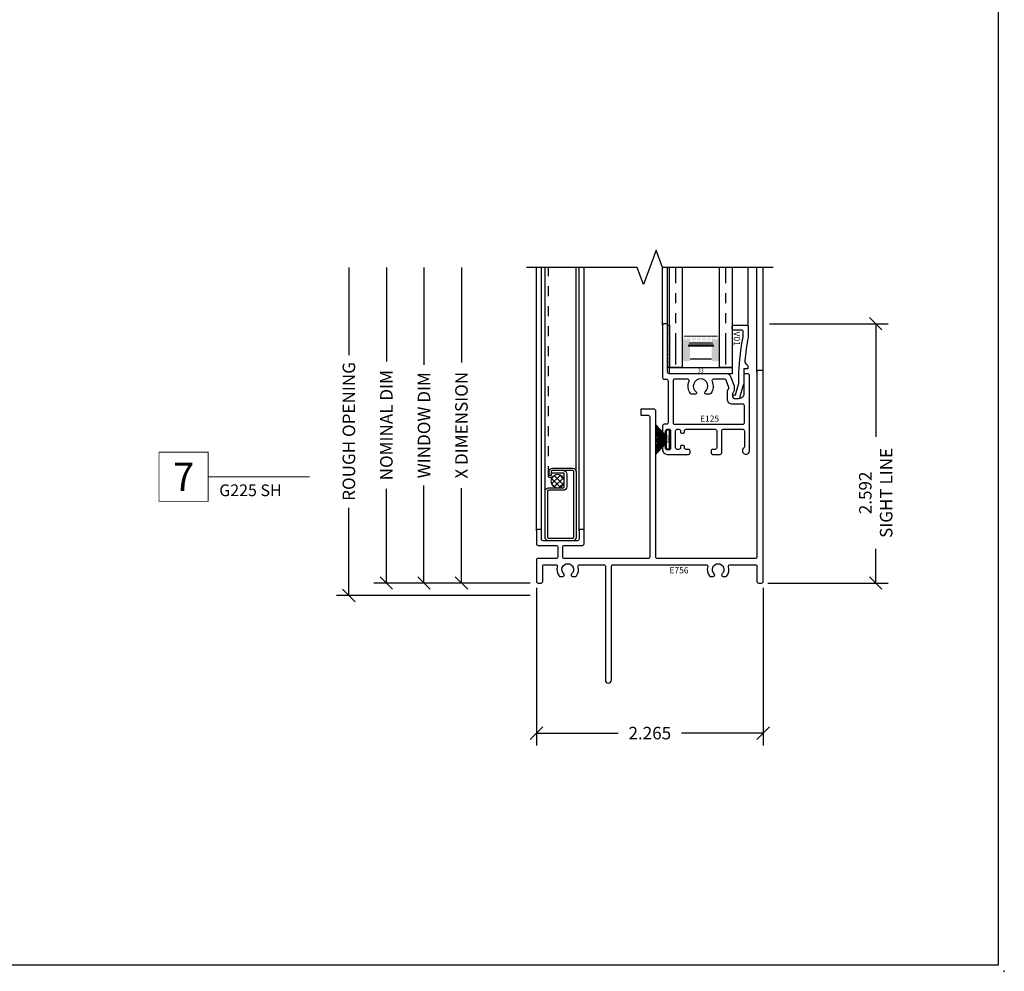
# Model space of a CAD drawing. Units: inches. Extents: x 0 to 25, y 0 to 32.5.
# Drawn here: x 15.2 to 25, y 0 to 9.5 of the extents above; entities that cross this region are included whole.
import ezdxf
from ezdxf.enums import TextEntityAlignment as Align

# ---------------------------------------------------------------- set-up
doc = ezdxf.new("R2010")
doc.units = ezdxf.units.IN
doc.header["$MEASUREMENT"] = 0
doc.linetypes.add('DASHED2', pattern=[0.375, 0.25, -0.125])
doc.linetypes.add('PHANTOM2', pattern=[1.25, 0.625, -0.125, 0.125, -0.125, 0.125, -0.125])
doc.layers.add('NO PRINT', color=1, linetype='Continuous', plot=False)
doc.layers.add('WINTECH_DESIGN', color=3, linetype='Continuous', lineweight=25)
doc.styles.add('ROMANS', font='ROMANS.SHX')
doc.styles.get("Standard").update_dxf_attribs({"font": 'arial.ttf'})
doc.styles.add('TECHNICLITE', font='techl___.ttf', dxfattribs={"height": 0.1})
doc.styles.add('WinTech', font='technic_.ttf')
doc.dimstyles.new('WINTECH_BASIC', dxfattribs={"dimtxt": 0.125, "dimasz": 0.125, "dimexe": 0.125, "dimexo": 0.0625, "dimgap": 0.09, "dimtad": 0, "dimdec": 3, "dimzin": 4, "dimdsep": 46, "dimtxsty": 'WinTech', "dimblk": 'OBLIQUE', "dimcen": 0.125, "dimclrd": 5, "dimclre": 5, "dimclrt": 30, "dimazin": 0, "dimtfac": 1, "dimtdec": 3, "dimtofl": 0, "dimtmove": 0, "dimatfit": 3, "dimfxl": 0, "dimtolj": 1, "dimtzin": 0, "dimarcsym": 0})

# ---------------------------------------------------------------- blocks, each defined once
blk = doc.blocks.new('WINTECH WEBSITE DETAIL PAPER')
at = {"layer": 'NO PRINT', "color": 3}
blk.add_point((25, 0), dxfattribs=at)
at = {"layer": 'WINTECH_DESIGN', "color": 1}
blk.add_lwpolyline([(0.0625, 32.4375), (24.9375, 32.4375), (24.9375, 0.0625), (0.0625, 0.0625)], close=True, dxfattribs=at)
at = {"layer": 'WINTECH_DESIGN', "color": 30, "style": 'WinTech'}
blk.add_attdef('TITLE', text='', height=0.75, dxfattribs=at).set_placement((15.0681, 29.7504), align=Align.CENTER)
blk = doc.blocks.new('*U31')
at = {"layer": 'WINTECH_DESIGN', "color": 5, "const_width": 0.00914}
blk.add_lwpolyline([(-0.262, 0.262), (-0.262, -0.262), (0.262, -0.262), (0.262, 0.262)], close=True, dxfattribs=at)
at = {"layer": 'WINTECH_DESIGN', "color": 5, "const_width": 0.01}
blk.add_lwpolyline([(0.262, 0), (1.344, 0)], dxfattribs=at)
at = {"layer": 'WINTECH_DESIGN', "color": 30, "style": 'WinTech'}
blk.add_attdef('NUMBER', text='', height=0.3, rotation=360, dxfattribs=at).set_placement((0, 0), align=Align.MIDDLE_CENTER)
at = {"layer": 'WINTECH_DESIGN', "color": 30, "style": 'TECHNICLITE'}
blk.add_attdef('NOTE', text='', height=0.125, dxfattribs=at).set_placement((0.39, -0.079), align=Align.TOP_LEFT)
blk = doc.blocks.new('_Oblique')
at = {"color": 0, "linetype": 'ByBlock', "lineweight": -2}
blk.add_line((-0.5, -0.5), (0.5, 0.5), dxfattribs=at)
blk = doc.blocks.new('*D93')
at = {"layer": 'Defpoints', "color": 0}
for p in [(2.265, 2.592), (2.25, 0), (3.39, 0)]:
    blk.add_point(p, dxfattribs=at)
at = {"layer": 'WINTECH_DESIGN', "color": 5, "lineweight": -2}
for p, q in [((2.3275, 2.592), (3.515, 2.592)), ((3.39, 2.592), (3.39, 1.4611)), ((3.39, 0), (3.39, 0.3404)), ((2.3125, 0), (3.515, 0))]:
    blk.add_line(p, q, dxfattribs=at)
at = {"layer": 'WINTECH_DESIGN', "color": 5, "lineweight": -2, "xscale": 0.125, "yscale": 0.125, "zscale": 0.125}
for p, rotation in [((3.39, 2.592), 90), ((3.39, 0), 270)]:
    blk.add_blockref('_Oblique', p, dxfattribs=dict(at, rotation=rotation))
at = {"layer": 'WINTECH_DESIGN', "color": 30, "insert": (3.39, 0.9008), "char_height": 0.125, "attachment_point": 5, "rotation": 90, "style": 'WinTech'}
blk.add_mtext('\\A1;2.592\\PSIGHT LINE', dxfattribs=at)
blk = doc.blocks.new('*D94')
at = {"layer": 'Defpoints', "color": 0}
for p in [(0, 0.015), (2.265, 0.015), (2.265, -1.5)]:
    blk.add_point(p, dxfattribs=at)
at = {"layer": 'WINTECH_DESIGN', "color": 5, "linetype": 'ByBlock', "lineweight": -2}
for p, q in [((0, -0.0475), (0, -1.625)), ((2.265, -0.0475), (2.265, -1.625)), ((0, -1.5), (0.8171, -1.5)), ((2.265, -1.5), (1.4479, -1.5))]:
    blk.add_line(p, q, dxfattribs=at)
at = {"layer": 'WINTECH_DESIGN', "color": 5, "lineweight": -2, "xscale": 0.125, "yscale": 0.125, "zscale": 0.125, "rotation": 180}
blk.add_blockref('_Oblique', (0, -1.5), dxfattribs=at)
at = {"layer": 'WINTECH_DESIGN', "color": 5, "lineweight": -2, "xscale": 0.125, "yscale": 0.125, "zscale": 0.125}
blk.add_blockref('_Oblique', (2.265, -1.5), dxfattribs=at)
at = {"layer": 'WINTECH_DESIGN', "color": 30, "insert": (1.1325, -1.5), "char_height": 0.125, "attachment_point": 5, "style": 'WinTech'}
blk.add_mtext('\\A1;2.265', dxfattribs=at)
blk = doc.blocks.new('*D95')
at = {"layer": 'Defpoints', "color": 0}
for p in [(-0.75, 3.1545), (-0.1, 3.1545), (0, 0)]:
    blk.add_point(p, dxfattribs=at)
at = {"layer": 'WINTECH_DESIGN', "color": 5, "lineweight": -2}
for p, q in [((-0.75, 3.1545), (-0.75, 2.205)), ((-0.75, 0), (-0.75, 0.9495)), ((-0.0625, 0), (-0.875, 0))]:
    blk.add_line(p, q, dxfattribs=at)
at = {"layer": 'WINTECH_DESIGN', "color": 5, "lineweight": -2, "xscale": 0.125, "yscale": 0.125, "zscale": 0.125, "rotation": 270}
blk.add_blockref('_Oblique', (-0.75, 0), dxfattribs=at)
at = {"layer": 'WINTECH_DESIGN', "color": 30, "insert": (-0.75, 1.5772), "char_height": 0.125, "attachment_point": 5, "rotation": 90, "style": 'WinTech'}
blk.add_mtext('\\A1;X DIMENSION', dxfattribs=at)
blk = doc.blocks.new('_None')
blk = doc.blocks.new('*D96')
at = {"layer": 'Defpoints', "color": 0}
for p in [(-1.125, 3.1545), (-0.1, 3.1545), (0, 0)]:
    blk.add_point(p, dxfattribs=at)
at = {"layer": 'WINTECH_DESIGN', "color": 5, "lineweight": -2}
for p, q in [((-1.125, 3.1545), (-1.125, 2.1795)), ((-1.125, 0), (-1.125, 0.975)), ((-0.0625, 0), (-1.25, 0))]:
    blk.add_line(p, q, dxfattribs=at)
at = {"layer": 'WINTECH_DESIGN', "color": 5, "lineweight": -2, "xscale": 0.125, "yscale": 0.125, "zscale": 0.125, "rotation": 270}
blk.add_blockref('_Oblique', (-1.125, 0), dxfattribs=at)
at = {"layer": 'WINTECH_DESIGN', "color": 30, "insert": (-1.125, 1.5772), "char_height": 0.125, "attachment_point": 5, "rotation": 90, "style": 'WinTech'}
blk.add_mtext('\\A1;WINDOW DIM', dxfattribs=at)
blk = doc.blocks.new('*D97')
at = {"layer": 'Defpoints', "color": 0}
for p in [(-1.875, 3.1545), (-0.1, 3.1545), (0, -0.125)]:
    blk.add_point(p, dxfattribs=at)
at = {"layer": 'WINTECH_DESIGN', "color": 5, "lineweight": -2}
for p, q in [((-1.875, 3.1545), (-1.875, 2.2776)), ((-1.875, -0.125), (-1.875, 0.7519)), ((-0.0625, -0.125), (-2, -0.125))]:
    blk.add_line(p, q, dxfattribs=at)
at = {"layer": 'WINTECH_DESIGN', "color": 5, "lineweight": -2, "xscale": 0.125, "yscale": 0.125, "zscale": 0.125, "rotation": 270}
blk.add_blockref('_Oblique', (-1.875, -0.125), dxfattribs=at)
at = {"layer": 'WINTECH_DESIGN', "color": 30, "insert": (-1.875, 1.5147), "char_height": 0.125, "attachment_point": 5, "rotation": 90, "style": 'WinTech'}
blk.add_mtext('\\A1;ROUGH OPENING', dxfattribs=at)
blk = doc.blocks.new('E756')
at = {"layer": 'WINTECH_DESIGN', "color": 7}
blk.add_lwpolyline([(0.4305, 0.183), (0.673, 0.183, -0.414214), (0.688, 0.168), (0.688, -0.969, 1), (0.75, -0.969), (0.75, 0.168, -0.414214), (0.765, 0.183), (1.6965, 0.183, -0.496201), (1.711, 0.164, 0.230036), (1.7279, 0.0711, 0.238896), (1.74, 0.065), (1.7659, 0.065, 0.267949), (1.7789, 0.0725), (1.7793, 0.0731, 0.354818), (1.7763, 0.0918, -2.614799), (1.8537, 0.0918, 0.354818), (1.8507, 0.0731), (1.8511, 0.0725, 0.267949), (1.8641, 0.065), (1.89, 0.065, 0.238896), (1.9021, 0.0711, 0.230036), (1.919, 0.164, -0.496201), (1.9335, 0.183), (2.188, 0.183, -0.414214), (2.203, 0.168), (2.203, 0.015, 0.414214), (2.218, 0), (2.25, 0, 0.414214), (2.265, 0.015), (2.265, 2.11, 0.414214), (2.25, 2.125), (2.218, 2.125, 0.414214), (2.203, 2.11), (2.203, 0.26, -0.414214), (2.188, 0.245), (1.208, 0.245, -0.414214), (1.193, 0.26), (1.193, 1.714, 0.414214), (1.168, 1.739), (1.043, 1.739), (1.043, 1.677), (1.116, 1.677, -0.414214), (1.131, 1.662), (1.131, 0.26, -0.414214), (1.116, 0.245), (0.2775, 0.245, -0.414214), (0.2625, 0.26), (0.2625, 0.361, -0.414214), (0.2775, 0.376), (0.46, 0.376, 0.414214), (0.475, 0.391), (0.475, 0.521, 0.414214), (0.46, 0.536), (0.44, 0.536, 0.414214), (0.425, 0.521), (0.425, 0.438, -0.414214), (0.41, 0.423), (0.065, 0.423, -0.414214), (0.05, 0.438), (0.05, 0.521, 0.414214), (0.035, 0.536), (0.015, 0.536, 0.414214), (0, 0.521), (0, 0.391, 0.414214), (0.015, 0.376), (0.1975, 0.376, -0.414214), (0.2125, 0.361), (0.2125, 0.26, -0.414214), (0.1975, 0.245), (0.015, 0.245, 0.414214), (0, 0.23), (0, 0.015, 0.414214), (0.015, 0), (0.047, 0, 0.414214), (0.062, 0.015), (0.062, 0.168, -0.414214), (0.077, 0.183), (0.1935, 0.183, -0.496201), (0.208, 0.164, 0.230036), (0.2249, 0.0711, 0.238896), (0.237, 0.065), (0.2629, 0.065, 0.267949), (0.2759, 0.0725), (0.2763, 0.0731, 0.354818), (0.2733, 0.0918, -2.614799), (0.3507, 0.0918, 0.354818), (0.3477, 0.0731), (0.3481, 0.0725, 0.267949), (0.3611, 0.065), (0.387, 0.065, 0.238896), (0.3991, 0.0711, 0.230036), (0.416, 0.164, -0.496201)], format="xyb", close=True, dxfattribs=at)
at = {"layer": 'WINTECH_DESIGN', "color": 6, "style": 'WinTech'}
blk.add_attdef('E756', (1.3286, 0.0964), '', height=0.062, dxfattribs=at)
blk = doc.blocks.new('*X17')
at = {"color": 0}
for p, q in [((10.707, 13.4222), (10.7572, 13.4724)), ((10.7548, 13.3434), (10.7075, 13.3907)), ((10.8048, 13.35), (10.7141, 13.4407)), ((10.7148, 13.3735), (10.8059, 13.4646)), ((10.8319, 13.3794), (10.7436, 13.4678)), ((10.7448, 13.3469), (10.8325, 13.4346)), ((10.8317, 13.4362), (10.8003, 13.4676)), ((10.804, 13.3496), (10.8298, 13.3754))]:
    blk.add_line(p, q, dxfattribs=at)
blk = doc.blocks.new('*U52')
at = {"color": 1}
blk.add_line((-2.7945, -0.6514), (-2.7945, 0.0382), dxfattribs=at)
at = {"color": 3}
for p, q in [((-0.5568, -0.062), (-2.7945, -0.062)), ((-0.753, -0.3732), (-2.7945, -0.3732))]:
    blk.add_line(p, q, dxfattribs=at)
blk.add_lwpolyline([(-0.763, -0.2442, 0.452156), (-0.728, -0.2792), (-0.6018, -0.2792, 0.414214), (-0.5668, -0.2442), (-0.5668, -0.097, -0.414214), (-0.5568, -0.087), (-0.098, -0.087, -0.414214), (-0.088, -0.097), (-0.088, -0.3382, -0.414214), (-0.098, -0.3482), (-0.753, -0.3482, -0.414214), (-0.763, -0.3382), (-0.763, -0.1329, -0.414214), (-0.753, -0.1229), (-0.715, -0.1229), (-0.715, -0.1019), (-0.753, -0.1019, 0.414214), (-0.788, -0.1369), (-0.788, -0.3382, 0.414214), (-0.753, -0.3732), (-0.098, -0.3732, 0.414214), (-0.063, -0.3382), (-0.063, -0.097, 0.414214), (-0.098, -0.062), (-0.5568, -0.062, 0.414214), (-0.5918, -0.097), (-0.5918, -0.2442, -0.414214), (-0.6018, -0.2542), (-0.7293, -0.2542, -0.414214), (-0.7393, -0.2442), (-0.7393, -0.1229)], format="xyb", dxfattribs=at)
at = {"color": 252}
blk.add_circle((-0.6582, -0.1877), 0.0664, dxfattribs=at)
at = {"layer": 'WINTECH_DESIGN', "color": 252, "linetype": 'DASHED2', "ltscale": 0.25}
blk.add_lwpolyline([(-0.7026, -0.1383), (-0.6929, -0.115, 0.469468), (-0.7077, -0.0972), (-2.7945, -0.0972)], format="xyb", dxfattribs=at)
at = {"color": 252, "extrusion": (0, 0, -1), "xscale": -1, "zscale": -1, "rotation": 270}
blk.add_blockref('*X17', (-12.7494, -10.9595), dxfattribs=at)
at = {"layer": 'WINTECH_DESIGN', "color": 6, "style": 'ROMANS'}
blk.add_attdef('DIENO', text='', height=0.0625, rotation=270, dxfattribs=at).set_placement((-0.3403, -0.2493), align=Align.MIDDLE_CENTER)
blk = doc.blocks.new('V01 MODIFIED')
at = {"layer": 'WINTECH_DESIGN', "color": 7}
blk.add_lwpolyline([(0.1187, 0.3166, 0.315227), (0.1393, 0.2799, -0.291444), (0.1496, 0.265), (0.1496, 0.235), (0.109, 0.235), (0.109, 0.1048, -0.083346), (0.1035, 0.0721), (0.0664, -0.0526, -0.319827), (0.0532, -0.062), (0.02, -0.062, -1), (0.02, -0.022), (0.0241, -0.022), (0.0582, 0.094, 0.083346), (0.059, 0.0989), (0.059, 0.2014, -0.033419), (0.1011, 0.5544, 0.085935), (0.102, 0.5594), (0.102, 0.608, 0.414214), (0.087, 0.623), (0.007, 0.623, -0.414214), (-0.008, 0.638), (-0.008, 0.658, -0.414214), (0.007, 0.673), (0.138, 0.673, -0.414214), (0.152, 0.659), (0.152, 0.5507, 0.022228), (0.1187, 0.3164)], format="xyb", dxfattribs=at)
at = {"layer": 'WINTECH_DESIGN', "color": 6}
blk.add_attdef('V01', (0.0087, 0.6101), '', height=0.063, rotation=270, dxfattribs=at)
blk = doc.blocks.new('e125')
at = {"layer": 'WINTECH_DESIGN', "color": 7}
for points in [[(-0.607, -0.756), (-0.633, -0.756, -0.414214), (-0.648, -0.741), (-0.648, -0.731, 0.414214), (-0.663, -0.716), (-0.673, -0.716, 0.414214), (-0.688, -0.731), (-0.688, -0.741, -0.414214), (-0.703, -0.756), (-0.722, -0.756, -0.414214), (-0.737, -0.741), (-0.737, -0.571, -0.414214), (-0.722, -0.556), (-0.703, -0.556, -0.414214), (-0.688, -0.571), (-0.688, -0.581, 0.414214), (-0.673, -0.596), (-0.663, -0.596, 0.414214), (-0.648, -0.581), (-0.648, -0.571, -0.414214), (-0.633, -0.556), (-0.341, -0.556, -0.414214), (-0.326, -0.571), (-0.326, -0.741, -0.414214), (-0.341, -0.756), (-0.367, -0.756, 0.414214), (-0.382, -0.771), (-0.382, -0.791, 0.414214), (-0.367, -0.806), (-0.291, -0.806, 0.414214), (-0.276, -0.791), (-0.276, -0.571, -0.414214), (-0.261, -0.556), (-0.065, -0.556, -0.414214), (-0.05, -0.571), (-0.05, -0.731, -0.236068), (-0.056, -0.743, 1.618034), (0, -0.771), (0, -0.015, 0.414214), (-0.015, 0), (-0.04, 0, 0.414214), (-0.055, -0.015), (-0.055, -0.2, -0.414214), (-0.105, -0.25), (-0.149, -0.25, -0.414214), (-0.164, -0.235), (-0.164, -0.1942, -0.198912), (-0.1596, -0.1836), (-0.1534, -0.1774, 0.198912), (-0.149, -0.1668), (-0.149, -0.1306, 0.087489), (-0.1499, -0.1255), (-0.1836, -0.0329, 0.315299), (-0.2306, 0), (-0.802, 0, -0.414214), (-0.817, 0.015), (-0.817, 0.485, 0.414214), (-0.832, 0.5), (-0.852, 0.5, 0.414214), (-0.867, 0.485), (-0.867, -0.04, 0.414214), (-0.852, -0.055), (-0.827, -0.055, -0.414214), (-0.812, -0.07), (-0.812, -0.491, -0.414214), (-0.827, -0.506), (-0.852, -0.506, 0.414214), (-0.867, -0.521), (-0.867, -0.583, 1), (-0.837, -0.583), (-0.837, -0.57, -0.414214), (-0.822, -0.555), (-0.802, -0.555, -0.414214), (-0.787, -0.57), (-0.787, -0.746, -0.414214), (-0.802, -0.761), (-0.822, -0.761, -0.414214), (-0.837, -0.746), (-0.837, -0.733, 1), (-0.867, -0.733), (-0.867, -0.761, 0.414214), (-0.822, -0.806), (-0.607, -0.806, 0.414214), (-0.592, -0.791), (-0.592, -0.771, 0.414214)], [(-0.762, -0.07), (-0.762, -0.491, 0.414214), (-0.747, -0.506), (-0.065, -0.506, 0.414214), (-0.05, -0.491), (-0.05, -0.32, 0.414214), (-0.065, -0.305), (-0.169, -0.305, -0.414214), (-0.219, -0.255), (-0.219, -0.1714, -0.198912), (-0.2146, -0.1608), (-0.2074, -0.1536, 0.291473), (-0.2039, -0.1379), (-0.2305, -0.0649, 0.315299), (-0.2446, -0.055), (-0.3583, -0.055, 0.538064), (-0.3721, -0.0759, -0.258958), (-0.3845, -0.1966, -0.244973), (-0.3968, -0.203), (-0.4354, -0.203, -0.715238), (-0.4424, -0.1828, 2.9287), (-0.5316, -0.1828, -0.715238), (-0.5386, -0.203), (-0.5772, -0.203, -0.244973), (-0.5895, -0.1966, -0.258958), (-0.6019, -0.0759, 0.538064), (-0.6157, -0.055), (-0.747, -0.055, 0.414214)]]:
    blk.add_lwpolyline(points, format="xyb", close=True, dxfattribs=at)
at = {"layer": 'WINTECH_DESIGN', "color": 6, "style": 'WinTech'}
blk.add_attdef('E125', (-0.4931, -0.48), '', height=0.062, dxfattribs=at)
blk = doc.blocks.new('*U38')
at = {"layer": 'WINTECH_DESIGN'}
for p, q in [((-0.055, 0.05), (-0.1474, 0.1364)), ((-0.05, 0.05), (-0.1307, 0.1364)), ((-0.045, 0.05), (-0.1151, 0.1364)), ((-0.04, 0.05), (-0.1005, 0.1364)), ((-0.035, 0.05), (-0.0866, 0.1364)), ((-0.03, 0.05), (-0.0732, 0.1364)), ((-0.025, 0.05), (-0.0604, 0.1364)), ((-0.02, 0.05), (-0.0479, 0.1364)), ((-0.015, 0.05), (-0.0357, 0.1364)), ((-0.01, 0.05), (-0.0237, 0.1364)), ((-0.005, 0.05), (-0.0118, 0.1364)), ((0.005, 0.05), (0.0118, 0.1364)), ((0.01, 0.05), (0.0237, 0.1364)), ((0.015, 0.05), (0.0357, 0.1364)), ((0.02, 0.05), (0.0479, 0.1364)), ((0.025, 0.05), (0.0604, 0.1364)), ((0.03, 0.05), (0.0732, 0.1364)), ((0.035, 0.05), (0.0866, 0.1364)), ((0.04, 0.05), (0.1005, 0.1364)), ((0.045, 0.05), (0.1151, 0.1364)), ((0.05, 0.05), (0.1307, 0.1364)), ((0.055, 0.05), (0.1474, 0.1364)), ((-0.0935, 0.03), (0.0935, 0.03)), ((-0.0935, 0.03), (-0.0935, 0)), ((-0.0935, 0), (0.0935, 0)), ((-0.055, 0.03), (-0.055, 0.05)), ((-0.05, 0.03), (-0.05, 0.05)), ((-0.045, 0.03), (-0.045, 0.05)), ((-0.04, 0.03), (-0.04, 0.05)), ((-0.035, 0.03), (-0.035, 0.05)), ((-0.03, 0.03), (-0.03, 0.05)), ((-0.025, 0.03), (-0.025, 0.05)), ((-0.02, 0.03), (-0.02, 0.05)), ((-0.015, 0.03), (-0.015, 0.05)), ((-0.01, 0.03), (-0.01, 0.05)), ((-0.005, 0.03), (-0.005, 0.05)), ((0.005, 0.03), (0.005, 0.05)), ((0.01, 0.03), (0.01, 0.05)), ((0.015, 0.03), (0.015, 0.05)), ((0.02, 0.03), (0.02, 0.05)), ((0.025, 0.03), (0.025, 0.05)), ((0.03, 0.03), (0.03, 0.05)), ((0.035, 0.03), (0.035, 0.05)), ((0.04, 0.03), (0.04, 0.05)), ((0.045, 0.03), (0.045, 0.05)), ((0.05, 0.03), (0.05, 0.05)), ((0.055, 0.03), (0.055, 0.05)), ((0.0935, 0), (0.0935, 0.03))]:
    blk.add_line(p, q, dxfattribs=at)
at = {"layer": 'WINTECH_DESIGN', "lineweight": 35}
blk.add_line((0, 0.03), (0, 0.1364), dxfattribs=at)
at = {"layer": 'WINTECH_DESIGN', "color": 6, "insert": (-0.0351, 0.0254), "char_height": 0.02, "attachment_point": 1, "style": 'WinTech'}
blk.add_mtext_dynamic_manual_height_columns('WWD1', width=0.076151, gutter_width=0.47, heights=[0], dxfattribs=at)
blk = doc.blocks.new('*U58')
at = {"layer": 'WINTECH_DESIGN'}
h = blk.add_hatch(color=8, dxfattribs=at)
h.dxf.hatch_style = 1
h.paths.add_polyline_path([(0.282, 0.5), (0.282, 0.435, -0.414214), (0.267, 0.42), (0.247, 0.42), (0.247, 0.205), (0.267, 0.205, -0.414214), (0.282, 0.19), (0.282, 0.125), (0.082, 0.125, -0.414214), (0.062, 0.145), (0.062, 0.185, -0.414214), (0.082, 0.205), (0.197, 0.205, -0.414214), (0.212, 0.19), (0.212, 0.184), (0.222, 0.184), (0.222, 0.441), (0.212, 0.441), (0.212, 0.435, -0.414214), (0.197, 0.42), (0.082, 0.42, -0.414214), (0.062, 0.44), (0.062, 0.48, -0.414214), (0.082, 0.5)])
h.paths.add_polyline_path([(0.227, 0.431), (0.227, 0.194), (0.242, 0.194), (0.242, 0.431)], flags=16)
at = {"layer": 'WINTECH_DESIGN', "lineweight": 5}
h = blk.add_hatch(dxfattribs=at)
h.set_pattern_fill('DOTS', color=1, scale=0.2, style=0)
h.set_pattern_definition([(0, (-3.1517, -6.16789), (0.00625, 0.0125), [0, -0.0125])])
h.paths.add_polyline_path([(0.267, 0.42, 0.414214), (0.282, 0.435), (0.282, 0.5), (0.292, 0.5, -0.414214), (0.312, 0.48), (0.312, 0.145, -0.414214), (0.292, 0.125), (0.282, 0.125), (0.282, 0.19, 0.414214), (0.267, 0.205), (0.247, 0.205), (0.247, 0.42)])
at = {"layer": 'WINTECH_DESIGN', "color": 4, "linetype": 'PHANTOM2', "ltscale": 0.5}
for p, q in [((0.0288, 0.5625), (1, 0.5625)), ((0.0288, 0.0625), (1, 0.0625))]:
    blk.add_line(p, q, dxfattribs=at)
at = {"layer": 'WINTECH_DESIGN', "color": 1}
blk.add_line((0.082, 0.205), (0.082, 0.42), dxfattribs=at)
at = {"layer": 'WINTECH_DESIGN', "color": 1, "lineweight": 5}
for p, q in [((0.212, 0.184), (0.212, 0.441)), ((0.222, 0.184), (0.222, 0.441)), ((0.227, 0.194), (0.227, 0.431)), ((0.242, 0.194), (0.242, 0.431)), ((0.247, 0.205), (0.247, 0.42)), ((0.312, 0.145), (0.312, 0.48))]:
    blk.add_line(p, q, dxfattribs=at)
at = {"layer": 'WINTECH_DESIGN', "color": 4}
for points in [[(1, 0.5), (0, 0.5), (0, 0.625), (1, 0.625)], [(1, 0), (0, 0), (0, 0.125), (1, 0.125)]]:
    blk.add_lwpolyline(points, dxfattribs=at)
blk = doc.blocks.new('*D98')
at = {"layer": 'Defpoints', "color": 0}
for p in [(-1.5, 3.1545), (-0.1, 3.1545), (0, 0)]:
    blk.add_point(p, dxfattribs=at)
at = {"layer": 'WINTECH_DESIGN', "color": 5, "lineweight": -2}
for p, q in [((-1.5, 3.1545), (-1.5, 2.2129)), ((-1.5, 0), (-1.5, 0.9416)), ((-0.0625, 0), (-1.625, 0))]:
    blk.add_line(p, q, dxfattribs=at)
at = {"layer": 'WINTECH_DESIGN', "color": 5, "lineweight": -2, "xscale": 0.125, "yscale": 0.125, "zscale": 0.125, "rotation": 270}
blk.add_blockref('_Oblique', (-1.5, 0), dxfattribs=at)
at = {"layer": 'WINTECH_DESIGN', "color": 30, "insert": (-1.5, 1.5772), "char_height": 0.125, "attachment_point": 5, "rotation": 90, "style": 'WinTech'}
blk.add_mtext('\\A1;NOMINAL DIM', dxfattribs=at)
blk = doc.blocks.new('G225SH_SILL')
at = {"layer": 'WINTECH_DESIGN'}
h = blk.add_hatch(dxfattribs=at)
h.set_pattern_fill('AR-SAND', color=252, scale=0.01)
h.set_pattern_definition([(37.5, (8.104289, 8.770969), (-0.000629934, 0.019268238), [0, -0.0152, 0, -0.017, 0, -0.01625]), (7.5, (8.10429, 8.770969), (0.01769777, 0.02822146), [0, -0.0082, 0, -0.0137, 0, -0.00525]), (327.5, (8.09199, 8.770969), (0.03114142, 5.659e-05), [0, -0.005, 0, -0.018, 0, -0.0235]), (317.5, (8.09199, 8.770969), (0.030061266, 0.008776756), [0, -0.0025, 0, -0.0118, 0, -0.0135])])
h.paths.add_polyline_path([(1.31, 2.577), (1.31, 2.1545), (1.33, 2.1545), (1.33, 2.577)])
at = {"layer": 'WINTECH_DESIGN', "color": 7}
for p, q in [((0, 0.521), (0, 3.1545)), ((0.05, 0.521), (0.05, 3.1545)), ((0.425, 0.521), (0.425, 3.1545)), ((0.475, 0.521), (0.475, 3.1545)), ((1.26, 2.577), (1.26, 3.1545)), ((1.31, 2.577), (1.31, 3.1545)), ((2.115, 2.563), (2.115, 3.1545)), ((2.203, 2.11), (2.203, 3.1545)), ((2.265, 2.11), (2.265, 3.1545))]:
    blk.add_line(p, q, dxfattribs=at)
at = {"layer": 'WINTECH_DESIGN', "linetype": 'Continuous'}
blk.add_lwpolyline([(2.365, 3.1545), (1.2575, 3.1545), (1.195, 3.3262), (1.07, 2.9828), (1.0075, 3.1545), (-0.1, 3.1545)], dxfattribs=at)
at = {"layer": 'WINTECH_DESIGN', "color": 252}
blk.add_lwpolyline([(1.31, 2.577), (1.33, 2.577), (1.33, 2.1545), (1.31, 2.1545), (1.31, 2.5455)], dxfattribs=at)
at = {"layer": 'WINTECH_DESIGN'}
blk.add_lwpolyline([(1.33, 2.1545), (1.955, 2.1545), (1.955, 2.092), (1.33, 2.092)], close=True, dxfattribs=at)
at = {"layer": 'WINTECH_DESIGN', "color": 3, "xscale": -1, "rotation": 90}
blk.add_blockref('*U52', (0.0234, 0.36), dxfattribs=at)
at = {"layer": 'WINTECH_DESIGN', "rotation": 90}
for name, p in [('*U58', (1.955, 2.1545)), ('*U38', (1.3294, 1.4335))]:
    blk.add_blockref(name, p, dxfattribs=at)
at = {"layer": 'WINTECH_DESIGN'}
for name, p, values in [('e125', (2.127, 2.092), {'E125': 'E125'}), ('V01 MODIFIED', (1.963, 1.904), {'V01': 'V01'}), ('E756', (0, 0), {'E756': 'E756'})]:
    blk.add_blockref(name, p, dxfattribs=at).add_auto_attribs(values)
at = {"layer": 'WINTECH_DESIGN', "style": 'WinTech'}
blk.add_text('33', height=0.04, dxfattribs=at).set_placement((1.6104, 2.103))
at = {"layer": 'WINTECH_DESIGN'}
for base, p1, text, picture, middle in [((-1.875, 3.1545), (0, -0.125), 'ROUGH OPENING', '*D97', (-1.875, 1.5147)), ((-1.5, 3.1545), (0, 0), 'NOMINAL DIM', '*D98', (-1.5, 1.5772)), ((-1.125, 3.1545), (0, 0), 'WINDOW DIM', '*D96', (-1.125, 1.5772)), ((-0.75, 3.1545), (0, 0), 'X DIMENSION', '*D95', (-0.75, 1.5772))]:
    dim = blk.add_linear_dim(base=base, p1=p1, p2=(-0.1, 3.1545), angle=90, text=text, dimstyle='WINTECH_BASIC', override={"dimpost": '', "dimblk1": 'Oblique', "dimblk2": 'None', "dimsah": 1, "dimse2": 1}, dxfattribs=at)
    dim.commit()
    dim.dimension.update_dxf_attribs({"geometry": picture, "text_midpoint": middle})
dim = blk.add_linear_dim(base=(3.39, 0), p1=(2.265, 2.592), p2=(2.25, 0), angle=270, text='<>^JSIGHT LINE', dimstyle='WINTECH_BASIC', dxfattribs=at)
dim.commit()
dim.dimension.update_dxf_attribs({"geometry": '*D93', "text_midpoint": (3.39, 0.9008), "dimtype": 160})
dim = blk.add_linear_dim(base=(2.265, -1.5), p1=(0, 0.015), p2=(2.265, 0.015), dimstyle='WINTECH_BASIC', override={"dimarcsym": 1}, dxfattribs=at)
dim.commit()
dim.dimension.update_dxf_attribs({"geometry": '*D94', "text_midpoint": (1.1325, -1.5)})

msp = doc.modelspace()

# ---------------------------------------------------------------- block references
at = {"color": 3}
ref = msp.add_blockref('*U31', (16.7991, 4.9422), dxfattribs=dict(at, xscale=0.9375, yscale=0.9375, zscale=0.9375))
ref.add_attrib('NUMBER', '7', dxfattribs={"layer": 'WINTECH_DESIGN', "color": 30, "height": 0.2812, "rotation": 360, "style": 'WinTech'}).set_placement((16.7991, 4.9422), align=Align.MIDDLE_CENTER)
ref.add_attrib('NOTE_001', 'G225 SH', (17.1548, 4.749), dxfattribs={"layer": 'WINTECH_DESIGN', "color": 30, "height": 0.11719, "style": 'TECHNICLITE'})
at = {"layer": 'WINTECH_DESIGN'}
for name, p in [('WINTECH WEBSITE DETAIL PAPER', (0, 0)), ('G225SH_SILL', (20.3252, 3.8808))]:
    msp.add_blockref(name, p, dxfattribs=at)

doc.saveas('drawing.dxf')
